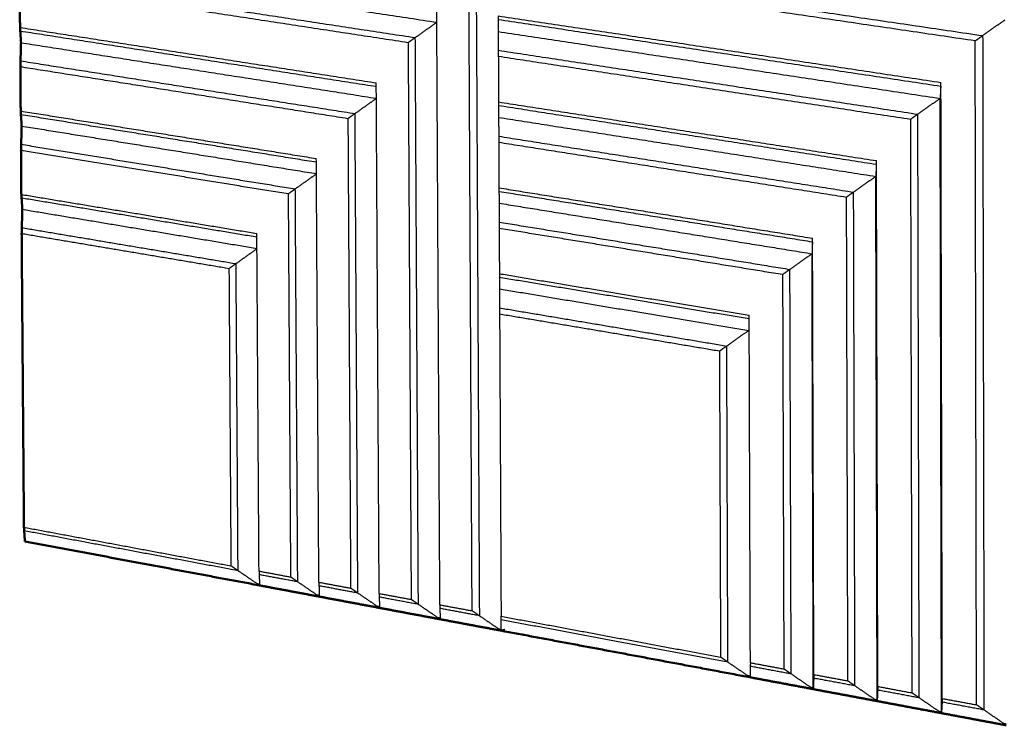
# Model space of a CAD drawing. Units: inches. Extents: x 0 to 360, y 0 to 278.
# Drawn here: x 228 to 251, y 83 to 99 of the extents above; entities that cross this region are included whole.
import ezdxf

# ---------------------------------------------------------------- set-up
doc = ezdxf.new("R2010")
doc.units = ezdxf.units.IN
doc.header["$MEASUREMENT"] = 0
doc.layers.add('Make2D$Visible$Curves', color=7, linetype='Continuous', true_color=0x000000)
doc.layers.add('Make2D$Visible$SceneSilhouetteCurves', color=7, linetype='Continuous', lineweight=50, true_color=0x000000)

msp = doc.modelspace()

# ---------------------------------------------------------------- linework, layer by layer
at = {"layer": 'Make2D$Visible$Curves', "color": 18, "lineweight": -3, "true_color": 0x000000}
for points, weights, degree in [([(228.26673, 100.84797), (232.94589, 100.1406), (237.74581, 99.41498)], [370.543872907, 365.883084811, 361.222296715], 2), ([(238.55182, 86.02388), (238.51457, 93.34317), (238.47718, 100.6913)], [361.123538705, 360.415133974, 359.706729244], 2), ([(238.6419, 100.80817), (238.67955, 93.34469), (238.71705, 85.91096)], [359.704317129, 360.423836701, 361.143356272], 2), ([(239.13824, 100.73514), (244.5775, 99.93487), (250.1755, 99.11125)], [359.232238464, 354.138989948, 349.045741433], 2), ([(228.25519, 100.43635), (232.7024, 99.75904), (237.25861, 99.06514)], [370.079030946, 365.651950983, 361.22487102], 2), ([(250.00567, 98.99082), (244.49537, 99.8036), (239.13897, 100.59368)], [349.048153547, 354.062722236, 359.077290925], 2), ([(237.0946, 98.94877), (232.62038, 99.63187), (228.25134, 100.29891)], [361.227283188, 365.575683087, 369.924082986], 2), ([(237.81824, 86.16056), (237.78234, 92.95295), (237.74631, 99.77016)], [361.826447619, 361.167689071, 360.508930524], 2), ([(239.14405, 99.56017), (244.11877, 98.81281), (249.22611, 98.04552)], [359.17658759, 354.513471209, 349.850354827], 2), ([(239.14405, 99.56017), (239.14418, 99.53038), (239.14432, 99.5006), (239.14445, 99.47083)], [359.17658759, 359.235646999, 359.294706408, 359.353765541], 3), ([(237.74883, 99.41295), (237.58542, 99.29701), (237.42202, 99.18107), (237.25861, 99.06514)], [361.217661525, 361.22006469, 361.222467855, 361.22487102], 3), ([(239.14445, 99.47083), (239.14486, 99.38158), (239.14526, 99.29241), (239.14567, 99.20334)], [359.353765541, 359.530941245, 359.708116674, 359.88529721], 3), ([(249.22142, 97.95457), (244.1167, 98.72267), (239.14445, 99.47083)], [350.027531144, 354.690648343, 359.353765541], 2), ([(250.1755, 99.11125), (250.34533, 99.23168), (250.51516, 99.35211), (250.685, 99.47254)], [349.045741433, 349.043329318, 349.040917203, 349.038505088], 3), ([(228.25919, 99.29578), (232.27025, 98.67244), (236.36988, 98.03534)], [370.023379913, 366.026424513, 362.029469112], 2), ([(236.37165, 97.94745), (232.27398, 98.5852), (228.26479, 99.20918)], [362.206642208, 366.203600115, 370.200558023], 2), ([(239.14567, 99.20334), (244.11049, 98.45279), (249.20739, 97.68228)], [359.88529721, 355.222178014, 350.559058818], 2), ([(239.14567, 99.20334), (239.14639, 99.06148), (239.14713, 98.91949), (239.14786, 98.77739)], [359.88529721, 359.730351866, 359.575403745, 359.420455249], 3), ([(250.00567, 98.99082), (250.06228, 99.03097), (250.11889, 99.07111), (250.1755, 99.11125)], [349.048153547, 349.047349509, 349.046545471, 349.045741433], 3), ([(250.1755, 99.11125), (250.19057, 91.42383), (250.20558, 83.76797)], [349.045741433, 349.765261004, 350.484780576], 2), ([(228.28157, 98.94989), (232.28053, 98.32471), (236.36752, 97.68576)], [370.732089735, 366.739670942, 362.747252149], 2), ([(237.25861, 99.06514), (237.20394, 99.02635), (237.14927, 98.98756), (237.0946, 98.94877)], [361.22487102, 361.225675076, 361.226479132, 361.227283188], 3), ([(237.0946, 98.94877), (237.12924, 92.60488), (237.16377, 86.2825)], [361.227283188, 361.8415826, 362.455882011], 2), ([(237.32846, 86.16998), (237.2936, 92.60641), (237.25861, 99.06514)], [362.475700623, 361.850285821, 361.22487102], 2), ([(250.03598, 83.88421), (250.02085, 91.42222), (250.00567, 98.99082)], [350.464963008, 349.756558278, 349.048153547], 2), ([(239.14786, 98.77739), (243.86443, 98.05906), (248.70013, 97.32259)], [359.420455249, 354.993375286, 350.566295323], 2), ([(239.14786, 98.77739), (239.1481, 98.72999), (239.14835, 98.68258), (239.14859, 98.63516)], [359.420455249, 359.368806664, 359.317157719, 359.265507289], 3), ([(239.14859, 98.63516), (239.15113, 98.11887), (239.15366, 97.60273)], [359.265507289, 359.315155753, 359.364804217], 2), ([(248.53105, 97.2027), (243.78235, 97.9277), (239.14859, 98.63516)], [350.568707491, 354.91710739, 359.265507289], 2), ([(228.27006, 98.53609), (232.03943, 97.94254), (235.88696, 97.33668)], [370.26724773, 366.506323943, 362.745400155], 2), ([(235.72364, 97.22081), (231.95746, 97.81529), (228.26622, 98.39793)], [362.747812428, 366.430056152, 370.112299875], 2), ([(236.43559, 86.41816), (236.40279, 92.21771), (236.36988, 98.03534)], [363.158769428, 362.59411927, 362.029469112], 2), ([(249.25715, 84.02931), (249.24166, 91.02425), (249.22611, 98.04552)], [351.167871922, 350.509113375, 349.850354827], 2), ([(249.22142, 97.95457), (249.21674, 97.86372), (249.21206, 97.77295), (249.20739, 97.68228)], [350.027531144, 350.204712229, 350.381884607, 350.559058818], 3), ([(236.3674, 97.67754), (236.20725, 97.56392), (236.0471, 97.4503), (235.88696, 97.33668)], [362.738303961, 362.740669359, 362.743034757, 362.745400155], 3), ([(239.15366, 97.60273), (243.40757, 96.94166), (247.75825, 96.26554)], [359.364804217, 355.367848816, 351.370893416], 2), ([(239.15366, 97.60273), (239.1538, 97.57328), (239.15393, 97.54383), (239.15406, 97.5144)], [359.364804217, 359.423863665, 359.482923114, 359.541982326], 3), ([(239.15406, 97.5144), (239.15446, 97.42616), (239.15486, 97.338), (239.15526, 97.24994)], [359.541982326, 359.719158308, 359.896334054, 360.073514038], 3), ([(247.75432, 96.17588), (243.40585, 96.85266), (239.15406, 97.5144)], [351.548066511, 355.545024419, 359.541982326], 2), ([(249.20739, 97.68228), (249.0383, 97.56238), (248.86922, 97.44248), (248.70013, 97.32259)], [350.559058818, 350.561470986, 350.563883154, 350.566295323], 3), ([(249.23844, 83.6956), (249.22294, 90.67582), (249.20739, 97.68228)], [351.876581553, 351.217820185, 350.559058818], 2), ([(228.27406, 97.39582), (231.60896, 96.86034), (235.00497, 96.31504)], [370.211596475, 366.880802615, 363.550008756], 2), ([(235.00738, 96.22836), (231.61299, 96.77417), (228.27965, 97.31017)], [363.727186016, 367.057980412, 370.388774807], 2), ([(235.88696, 97.33668), (235.83252, 97.29806), (235.77808, 97.25943), (235.72364, 97.22081)], [362.745400155, 362.746204246, 362.747008337, 362.747812428], 3), ([(235.95007, 86.42709), (235.91856, 91.87391), (235.88696, 97.33668)], [363.808022528, 363.276711342, 362.745400155], 2), ([(248.70013, 97.32259), (248.64377, 97.28262), (248.58741, 97.24266), (248.53105, 97.2027)], [350.566295323, 350.567099379, 350.567903435, 350.568707491], 3), ([(248.73142, 84.04295), (248.7158, 90.67095), (248.70013, 97.32259)], [351.817124927, 351.191710125, 350.566295323], 2), ([(235.72364, 97.22081), (235.75482, 91.87236), (235.78591, 86.53921)], [362.747812428, 363.268006614, 363.7882008], 2), ([(239.15526, 97.24994), (243.40072, 96.58622), (247.74258, 95.90743)], [360.073514038, 356.076550838, 352.079587638], 2), ([(239.15526, 97.24994), (239.15599, 97.10731), (239.15673, 96.96455), (239.15747, 96.82168)], [360.073514038, 359.918567971, 359.76362016, 359.608672034], 3), ([(248.53105, 97.2027), (248.54674, 90.66932), (248.56238, 84.15876)], [350.568707491, 351.183006903, 351.797306315], 2), ([(228.2964, 97.05374), (231.62196, 96.5167), (235.00829, 95.96984)], [370.92030584, 367.59259425, 364.26488266], 2), ([(228.28491, 96.63777), (231.37953, 96.13451), (234.52673, 95.62269)], [370.455464515, 367.360707263, 364.265950011], 2), ([(239.15747, 96.82168), (243.15481, 96.19223), (247.23754, 95.54933)], [359.608672034, 355.847748246, 352.086824458], 2), ([(239.15747, 96.82168), (239.15771, 96.77403), (239.15796, 96.72636), (239.1582, 96.67868)], [359.608672034, 359.557022953, 359.505373566, 359.453724179], 3), ([(239.1582, 96.67868), (239.16074, 96.16294), (239.16327, 95.64734)], [359.453724179, 359.503372478, 359.553020778], 2), ([(247.0692, 95.42997), (243.07276, 96.06079), (239.1582, 96.67868)], [352.089236732, 355.771480455, 359.453724179], 2), ([(234.3641, 95.50732), (231.29761, 96.00718), (228.28108, 96.49889)], [364.268362179, 367.284439063, 370.300515946], 2), ([(235.06305, 86.67389), (235.03405, 91.48823), (235.00497, 96.31504)], [364.491091543, 364.02055015, 363.550008756], 2), ([(247.75411, 96.17096), (247.75026, 96.08303), (247.74641, 95.99518), (247.74258, 95.90743)], [351.557782572, 351.731720503, 351.905653187, 352.079587638], 3), ([(247.78946, 84.30277), (247.77388, 90.27456), (247.75825, 96.26554)], [352.500193731, 351.935543573, 351.370893416], 2), ([(235.00897, 95.96481), (234.84822, 95.85077), (234.68747, 95.73673), (234.52673, 95.62269)], [364.258797324, 364.261181553, 364.263565782, 364.265950011], 3), ([(247.74258, 95.90743), (247.57423, 95.78806), (247.40588, 95.66869), (247.23754, 95.54933)], [352.079587638, 352.081999911, 352.084412185, 352.086824458], 3), ([(247.77377, 83.96976), (247.7582, 89.92904), (247.74258, 95.90743)], [353.208900691, 352.644244164, 352.079587638], 2), ([(228.28891, 95.49779), (230.95074, 95.05665), (233.65142, 94.60906)], [370.399813167, 367.735179728, 365.07054629], 2), ([(234.52673, 95.62269), (234.47252, 95.58423), (234.41831, 95.54577), (234.3641, 95.50732)], [364.265950011, 364.266754067, 364.267558123, 364.268362179], 3), ([(234.3641, 95.50732), (234.39113, 91.1456), (234.4181, 86.79406)], [364.268362179, 364.694444057, 365.120525935], 2), ([(234.58174, 86.68233), (234.55427, 91.14715), (234.52673, 95.62269)], [365.140344433, 364.703147222, 364.265950011], 2), ([(239.16327, 95.64734), (242.69977, 95.07948), (246.30303, 94.50091)], [359.553020778, 356.222226919, 352.891433059], 2), ([(239.16327, 95.64734), (239.1634, 95.61822), (239.16353, 95.58911), (239.16366, 95.56002)], [359.553020778, 359.612080331, 359.67113982, 359.730199111], 3), ([(239.16366, 95.56002), (239.16406, 95.47278), (239.16445, 95.38563), (239.16485, 95.29858)], [359.730199111, 359.907374091, 360.084548874, 360.261730144], 3), ([(246.29985, 94.41252), (242.69841, 94.99163), (239.16366, 95.56002)], [353.068610319, 356.399404715, 359.730199111], 2), ([(247.23754, 95.54933), (247.18143, 95.50954), (247.12531, 95.46975), (247.0692, 95.42997)], [352.086824458, 352.087628549, 352.088432641, 352.089236732], 3), ([(247.26841, 84.31585), (247.253, 89.92413), (247.23754, 95.54933)], [353.149446832, 352.618135645, 352.086824458], 2), ([(233.65197, 94.52398), (230.95384, 94.97176), (228.29449, 95.4131)], [365.250192712, 367.913592152, 370.576991592], 2), ([(239.16485, 95.29858), (242.69434, 94.7286), (246.29034, 94.14788)], [360.261730144, 356.930933976, 353.600137809], 2), ([(239.16485, 95.29858), (239.16558, 95.15518), (239.16632, 95.01166), (239.16706, 94.86802)], [360.261730144, 360.106785187, 359.951837136, 359.796888818], 3), ([(247.0692, 95.42997), (247.08458, 89.92249), (247.09992, 84.43124)], [352.089236732, 352.609430918, 353.129625104], 2), ([(228.31121, 95.15951), (230.96257, 94.71768), (233.65248, 94.26943)], [371.108522988, 368.449373481, 365.790223975], 2), ([(239.16706, 94.86802), (242.44856, 94.33436), (245.7875, 93.79136)], [359.796888818, 356.702131566, 353.607374314], 2), ([(239.16706, 94.86802), (239.16731, 94.82011), (239.16756, 94.77219), (239.1678, 94.72426)], [359.796888818, 359.745240509, 359.693591948, 359.64194025], 3), ([(233.01588, 93.80803), (230.64084, 94.20744), (228.29592, 94.60177)], [365.788894978, 368.138814053, 370.488733129], 2), ([(228.29975, 94.74138), (230.7227, 94.33485), (233.17783, 93.92292)], [370.6436813, 368.215082002, 365.786482705], 2), ([(233.7005, 86.92775), (233.67599, 90.76445), (233.65142, 94.60906)], [365.823412584, 365.446979437, 365.07054629], 2), ([(239.1678, 94.72426), (239.17033, 94.20906), (239.17286, 93.69399)], [359.64194025, 359.69158886, 359.74123747], 2), ([(245.6199, 93.67252), (242.36657, 94.20284), (239.1678, 94.72426)], [353.609786483, 356.625863366, 359.64194025], 2), ([(246.29985, 94.41252), (246.29668, 94.32422), (246.2935, 94.236), (246.29034, 94.14788)], [353.068610319, 353.245789153, 353.422962565, 353.600137809], 3), ([(246.33282, 84.57416), (246.31794, 89.53092), (246.30303, 94.50091)], [353.832515847, 353.361974453, 352.891433059], 2), ([(233.65667, 94.26261), (233.49705, 94.14937), (233.33744, 94.03614), (233.17783, 93.92292)], [365.779350072, 365.781727616, 365.78410516, 365.786482705], 3), ([(246.29034, 94.14788), (246.12272, 94.02904), (245.95511, 93.9102), (245.7875, 93.79136)], [353.600137809, 353.602549977, 353.604962146, 353.607374314], 3), ([(246.32009, 84.24187), (246.30523, 89.18829), (246.29034, 94.14788)], [354.541225477, 354.070681643, 353.600137809], 2), ([(233.17783, 93.92292), (233.12384, 93.88462), (233.06986, 93.84633), (233.01588, 93.80803)], [365.786482705, 365.787286796, 365.788090887, 365.788894978], 3), ([(233.01588, 93.80803), (233.03808, 90.42447), (233.06024, 87.04704)], [365.788894978, 366.120869366, 366.452843754], 2), ([(233.22336, 86.93571), (233.20061, 90.42604), (233.17783, 93.92292)], [366.472666338, 366.129574521, 365.786482705], 2), ([(245.7875, 93.79136), (245.73163, 93.75175), (245.67576, 93.71214), (245.6199, 93.67252)], [353.607374314, 353.60817837, 353.608982426, 353.609786483], 3), ([(245.81639, 84.5867), (245.80197, 89.18335), (245.7875, 93.79136)], [354.481768736, 354.044571525, 353.607374314], 2), ([(239.17286, 93.69399), (241.99537, 93.22622), (244.86031, 92.75141)], [359.74123747, 357.076604032, 354.411970593], 2), ([(239.17286, 93.69399), (239.17299, 93.66521), (239.17312, 93.63644), (239.17325, 93.60768)], [359.74123747, 359.800296998, 359.859356525, 359.918415895], 3), ([(239.17325, 93.60768), (239.17364, 93.52145), (239.17403, 93.4353), (239.17442, 93.34925)], [359.918415895, 360.095591719, 360.272767386, 360.449947291], 3), ([(244.85787, 92.66427), (241.99436, 93.13949), (239.17325, 93.60768)], [354.58914629, 357.253781092, 359.918415895], 2), ([(245.6199, 93.67252), (245.63419, 89.1817), (245.64846, 84.70167)], [353.609786483, 354.035868361, 354.461950239], 2), ([(239.17442, 93.34925), (241.99135, 92.87983), (244.85055, 92.40337)], [360.449947291, 357.78530874, 355.120670188], 2), ([(239.17442, 93.34925), (239.17516, 93.20509), (239.1759, 93.06081), (239.17665, 92.9164)], [360.449947291, 360.295001294, 360.140053551, 359.985105603], 3), ([(239.17665, 92.9164), (241.74571, 92.48536), (244.3499, 92.04841)], [359.985105603, 357.556506305, 355.127907008], 2), ([(239.17665, 92.9164), (239.1769, 92.86824), (239.17714, 92.82006), (239.17739, 92.77187)], [359.985105603, 359.933456344, 359.881806888, 359.830157432], 3), ([(239.17739, 92.77187), (239.19428, 89.33329), (239.21114, 85.90104)], [359.830157432, 360.162128909, 360.494100386], 2), ([(244.18302, 91.9301), (241.66376, 92.35375), (239.17739, 92.77187)], [355.130319282, 357.480238357, 359.830157432], 2), ([(244.8871, 84.84352), (244.87372, 88.79327), (244.86031, 92.75141)], [355.164836887, 354.78840374, 354.411970593], 2), ([(244.85055, 92.40337), (244.68367, 92.28505), (244.51678, 92.16673), (244.3499, 92.04841)], [355.120670188, 355.123082461, 355.125494735, 355.127907008], 3), ([(244.3499, 92.04841), (244.29428, 92.00897), (244.23865, 91.96953), (244.18302, 91.9301)], [355.127907008, 355.128711099, 355.12951519, 355.130319282], 3), ([(244.18302, 91.9301), (244.19546, 88.44683), (244.20787, 84.97007)], [355.130319282, 355.462293669, 355.794268057], 2), ([(244.37525, 84.85552), (244.36259, 88.4485), (244.3499, 92.04841)], [355.814090641, 355.470998825, 355.127907008], 2), ([(228.34817, 87.92498), (230.68919, 87.48881), (233.06024, 87.04704)], [371.152676083, 368.802759918, 366.452843754], 2), ([(233.22336, 86.93571), (230.7725, 87.39288), (228.35371, 87.84407)], [366.472666338, 368.901260739, 371.32985514], 2), ([(233.22336, 86.93571), (233.16899, 86.97282), (233.11461, 87.00993), (233.06024, 87.04704)], [366.472666338, 366.466060251, 366.459454248, 366.452843754], 3), ([(233.71262, 86.60178), (233.54955, 86.71309), (233.38646, 86.8244), (233.22336, 86.93571)], [366.532119118, 366.512302625, 366.492484444, 366.472666338], 3), ([(233.7005, 86.92775), (234.05896, 86.86097), (234.4181, 86.79406)], [365.823412584, 365.47196926, 365.120525935], 2), ([(233.7005, 86.92775), (233.70151, 86.90054), (233.70252, 86.87334), (233.70353, 86.84615)], [365.823412584, 365.882473604, 365.941533712, 366.000592828], 3), ([(233.70353, 86.84615), (233.70656, 86.76462), (233.70959, 86.68317), (233.71262, 86.60178)], [366.000592828, 366.17777005, 366.354946285, 366.532119118], 3), ([(234.58174, 86.68233), (234.14212, 86.76433), (233.70353, 86.84615)], [365.140344433, 365.57046863, 366.000592828], 2), ([(234.58174, 86.68233), (234.5272, 86.71957), (234.47265, 86.75681), (234.4181, 86.79406)], [365.140344433, 365.133738195, 365.127132065, 365.120525935], 3), ([(233.648, 86.6459), (233.67971, 86.63997), (233.71142, 86.63403)], [366.764031955, 366.732829611, 366.701627267], 2), ([(235.07257, 86.34722), (234.90898, 86.45893), (234.74537, 86.57062), (234.58174, 86.68233)], [365.199801174, 365.179980695, 365.160162504, 365.140344433], 3), ([(235.06305, 86.67389), (235.42413, 86.60662), (235.78591, 86.53921)], [364.491091543, 364.139646172, 363.7882008], 2), ([(235.06305, 86.67389), (235.06384, 86.64662), (235.06464, 86.61936), (235.06543, 86.59211)], [364.491091543, 364.550151748, 364.609211953, 364.668270923], 3), ([(235.06543, 86.59211), (235.06781, 86.51041), (235.07018, 86.42879), (235.07257, 86.34722)], [364.668270923, 364.845449045, 365.022625932, 365.199801174], 3), ([(235.95007, 86.42709), (235.50723, 86.5097), (235.06543, 86.59211)], [363.808022528, 364.238146726, 364.668270923], 2), ([(235.95007, 86.42709), (235.89535, 86.46446), (235.84063, 86.50184), (235.78591, 86.53921)], [363.808022528, 363.801416345, 363.794810292, 363.7882008], 3), ([(235.00772, 86.3915), (235.03967, 86.38552), (235.07162, 86.37954)], [365.430851932, 365.399644132, 365.368436332], 2), ([(236.44247, 86.09079), (236.27836, 86.2029), (236.11422, 86.31499), (235.95007, 86.42709)], [363.867476387, 363.84765873, 363.827840565, 363.808022528], 3), ([(236.43559, 86.41816), (236.79933, 86.3504), (237.16377, 86.2825)], [363.158769428, 362.807325719, 362.455882011], 2), ([(236.43559, 86.41816), (236.43617, 86.39084), (236.43674, 86.36352), (236.43731, 86.33621)], [363.158769428, 363.217829887, 363.276890194, 363.335949018], 3), ([(236.43731, 86.33621), (236.43903, 86.25433), (236.44075, 86.17254), (236.44247, 86.09079)], [363.335949018, 363.513126756, 363.690303012, 363.867476387], 3), ([(237.32846, 86.16998), (236.88236, 86.25319), (236.43731, 86.33621)], [362.475700623, 362.905824821, 363.335949018], 2), ([(236.37742, 86.13523), (236.4096, 86.12921), (236.44179, 86.12319)], [364.09765652, 364.066448721, 364.035240922], 2), ([(237.32846, 86.16998), (237.27357, 86.20748), (237.21867, 86.24499), (237.16377, 86.2825)], [362.475700623, 362.469094316, 362.462488164, 362.455882011], 3), ([(237.82245, 85.83249), (237.6578, 85.94499), (237.49314, 86.05748), (237.32846, 86.16998)], [362.535157249, 362.515336793, 362.495518625, 362.475700623], 3), ([(237.81824, 86.16056), (238.18467, 86.09228), (238.55182, 86.02388)], [361.826447619, 361.474993162, 361.123538705], 2), ([(237.81824, 86.16056), (237.81859, 86.13317), (237.81894, 86.10579), (237.81929, 86.07842)], [361.826447619, 361.885508027, 361.944568434, 362.003627113], 3), ([(237.75718, 85.87708), (237.7896, 85.87101), (237.82203, 85.86495)], [362.764464811, 362.733257008, 362.702049206], 2), ([(237.81929, 86.07842), (237.82034, 85.99637), (237.82139, 85.9144), (237.82245, 85.83249)], [362.003627113, 362.180805527, 362.357982211, 362.535157249], 3), ([(238.71705, 85.91096), (238.26764, 85.99479), (237.81929, 86.07842)], [361.143356272, 361.573491693, 362.003627113], 2), ([(238.71705, 85.91096), (238.66197, 85.9486), (238.6069, 85.98624), (238.55182, 86.02388)], [361.143356272, 361.136750345, 361.130144525, 361.123538705], 3), ([(239.21262, 85.57227), (239.04744, 85.68516), (238.88225, 85.79805), (238.71705, 85.91096)], [361.202813798, 361.182991738, 361.163173525, 361.143356272], 3), ([(239.21151, 85.81873), (239.21139, 85.84616), (239.21127, 85.87359), (239.21114, 85.90104)], [360.671279443, 360.612219758, 360.553160072, 360.494100386], 3), ([(239.21114, 85.90104), (241.69311, 85.43861), (244.20787, 84.97007)], [360.494100386, 358.144184222, 355.794268057], 2), ([(239.21262, 85.57227), (239.21225, 85.65434), (239.21188, 85.7365), (239.21151, 85.81873)], [361.202813798, 361.02563568, 360.848457561, 360.671279443], 3), ([(244.37525, 84.85552), (241.77588, 85.34039), (239.21151, 85.81873)], [355.814090641, 358.242685042, 360.671279443], 2), ([(239.14714, 85.61702), (239.1813, 85.61063), (239.21547, 85.60424)], [361.431259839, 361.39861419, 361.365968541], 2), ([(244.37525, 84.85552), (244.31946, 84.8937), (244.26367, 84.93189), (244.20787, 84.97007)], [355.814090641, 355.807484554, 355.800878551, 355.794268057], 3), ([(244.87731, 84.51193), (244.70997, 84.62647), (244.54262, 84.74099), (244.37525, 84.85552)], [355.873543421, 355.853726929, 355.833908747, 355.814090641], 3), ([(244.88465, 84.7605), (244.8822, 84.67757), (244.87974, 84.59473), (244.87731, 84.51193)], [355.342017131, 355.519194354, 355.696370588, 355.873543421], 3), ([(244.8871, 84.84352), (244.88628, 84.81584), (244.88547, 84.78817), (244.88465, 84.7605)], [355.164836887, 355.223897908, 355.282958016, 355.342017131], 3), ([(245.81639, 84.5867), (245.34996, 84.67371), (244.88465, 84.7605)], [354.481768736, 354.911892934, 355.342017131], 2), ([(244.8871, 84.84352), (245.2674, 84.77266), (245.64846, 84.70167)], [355.164836887, 354.813393563, 354.461950239], 2), ([(244.81265, 84.55702), (244.84546, 84.55088), (244.87828, 84.54474)], [356.096948313, 356.066513538, 356.036078763], 2), ([(245.81639, 84.5867), (245.76042, 84.62502), (245.70444, 84.66334), (245.64846, 84.70167)], [354.481768736, 354.475162499, 354.468556369, 354.461950239], 3), ([(246.32009, 84.24187), (246.15221, 84.35681), (245.98431, 84.47175), (245.81639, 84.5867)], [354.541225477, 354.521404998, 354.501586808, 354.481768736], 3), ([(246.33282, 84.57416), (246.33175, 84.54642), (246.33069, 84.51869), (246.32963, 84.49097)], [353.832515847, 353.891576051, 353.950636256, 354.009695226], 3), ([(246.33282, 84.57416), (246.71599, 84.50277), (247.09992, 84.43124)], [353.832515847, 353.481070475, 353.129625104], 2), ([(246.32963, 84.49097), (246.32644, 84.40786), (246.32326, 84.32484), (246.32009, 84.24187)], [354.009695226, 354.186873348, 354.364050236, 354.541225477], 3), ([(247.26841, 84.31585), (246.79845, 84.40352), (246.32963, 84.49097)], [353.149446832, 353.579571029, 354.009695226], 2), ([(247.26841, 84.31585), (247.21225, 84.35431), (247.15609, 84.39277), (247.09992, 84.43124)], [353.149446832, 353.142840648, 353.136234596, 353.129625104], 3), ([(247.77377, 83.96976), (247.60533, 84.08513), (247.43688, 84.20049), (247.26841, 84.31585)], [353.208900691, 353.189083033, 353.169264868, 353.149446832], 3), ([(247.78946, 84.30277), (247.78815, 84.27497), (247.78683, 84.24718), (247.78552, 84.21939)], [352.500193731, 352.55925419, 352.618314497, 352.677373321], 3), ([(247.78946, 84.30277), (248.17553, 84.23084), (248.56238, 84.15876)], [352.500193731, 352.148750023, 351.797306315], 2), ([(246.25355, 84.28743), (246.28873, 84.28085), (246.32392, 84.27426)], [354.765303426, 354.732914336, 354.700525246], 2), ([(247.78552, 84.21939), (247.7816, 84.13611), (247.77767, 84.05291), (247.77377, 83.96976)], [352.677373321, 352.854551059, 353.031727315, 353.208900691], 3), ([(248.73142, 84.04295), (248.2579, 84.13128), (247.78552, 84.21939)], [351.817124927, 352.247249124, 352.677373321], 2), ([(248.73142, 84.04295), (248.67508, 84.08156), (248.61873, 84.12016), (248.56238, 84.15876)], [351.817124927, 351.81051862, 351.803912467, 351.797306315], 3), ([(247.71215, 84.01453), (247.74433, 84.00851), (247.77651, 84.00249)], [353.427400831, 353.398002663, 353.368604494], 2), ([(249.23844, 83.6956), (249.06945, 83.81139), (248.90045, 83.92716), (248.73142, 84.04295)], [351.876581553, 351.856761097, 351.836942929, 351.817124927], 3), ([(249.25246, 83.94576), (249.24778, 83.8623), (249.2431, 83.77892), (249.23844, 83.6956)], [351.345051417, 351.52222983, 351.699406514, 351.876581553], 3), ([(249.25715, 84.02931), (249.25559, 84.00145), (249.25403, 83.9736), (249.25246, 83.94576)], [351.167871922, 351.22693233, 351.285992738, 351.345051417], 3), ([(250.20558, 83.76797), (249.72844, 83.85698), (249.25246, 83.94576)], [350.484780576, 350.914915996, 351.345051417], 2), ([(249.25715, 84.02931), (249.64617, 83.95683), (250.03598, 83.88421)], [351.167871922, 350.816417465, 350.464963008], 2), ([(250.20558, 83.76797), (250.14905, 83.80672), (250.09251, 83.84546), (250.03598, 83.88421)], [350.484780576, 350.478174649, 350.471568828, 350.464963008], 3), ([(249.17633, 83.74058), (249.20856, 83.73455), (249.2408, 83.72852)], [352.094496729, 352.065267328, 352.036037927], 2), ([(250.71428, 83.41935), (250.54472, 83.53555), (250.37516, 83.65175), (250.20558, 83.76797)], [350.544238101, 350.524416042, 350.504597828, 350.484780576], 3), ([(250.64706, 83.46541), (250.68063, 83.45913), (250.71422, 83.45285)], [350.765710988, 350.735493538, 350.705276089], 2)]:
    msp.add_rational_spline(points, weights, degree=degree, dxfattribs=at)
at = {"layer": 'Make2D$Visible$Curves', "color": 18, "true_color": 0x000000}
for points, weights, degree in [([(228.25134, 100.29891), (228.25527, 99.79728), (228.25919, 99.29578)], [369.924082986, 369.97373145, 370.023379913], 2), ([(228.25919, 99.29578), (228.26106, 99.2669), (228.26293, 99.23804), (228.26479, 99.20918)], [370.023379913, 370.082439362, 370.141498811, 370.200558023], 3), ([(228.26479, 99.20918), (228.27039, 99.12266), (228.27598, 99.03623), (228.28157, 98.94989)], [370.200558023, 370.377734005, 370.55490975, 370.732089735], 3), ([(228.28157, 98.94989), (228.27773, 98.81207), (228.2739, 98.67414), (228.27006, 98.53609)], [370.732089735, 370.577143668, 370.422195857, 370.26724773], 3), ([(228.27006, 98.53609), (228.26878, 98.49005), (228.2675, 98.444), (228.26622, 98.39793)], [370.26724773, 370.21559865, 370.163949262, 370.112299875], 3), ([(228.26622, 98.39793), (228.27014, 97.89681), (228.27406, 97.39582)], [370.112299875, 370.161948175, 370.211596475], 2), ([(228.27406, 97.39582), (228.27592, 97.36726), (228.27779, 97.33871), (228.27965, 97.31017)], [370.211596475, 370.270656028, 370.329715516, 370.388774807], 3), ([(228.27965, 97.31017), (228.28523, 97.22461), (228.29082, 97.13913), (228.2964, 97.05374)], [370.388774807, 370.565949788, 370.743124571, 370.92030584], 3), ([(228.2964, 97.05374), (228.29257, 96.9152), (228.28874, 96.77654), (228.28491, 96.63777)], [370.92030584, 370.765360883, 370.610412833, 370.455464515], 3), ([(228.28491, 96.63777), (228.28363, 96.59149), (228.28235, 96.5452), (228.28108, 96.49889)], [370.455464515, 370.403816206, 370.352167645, 370.300515946], 3), ([(228.28108, 96.49889), (228.28499, 95.99828), (228.28891, 95.49779)], [370.300515946, 370.350164556, 370.399813167], 2), ([(228.28891, 95.49779), (228.29077, 95.46955), (228.29263, 95.44132), (228.29449, 95.4131)], [370.399813167, 370.458872694, 370.517932222, 370.576991592], 3), ([(228.29449, 95.4131), (228.30007, 95.32849), (228.30564, 95.24395), (228.31121, 95.15951)], [370.576991592, 370.754167416, 370.931343083, 371.108522988], 3), ([(228.31121, 95.15951), (228.30739, 95.02025), (228.30357, 94.88087), (228.29975, 94.74138)], [371.108522988, 370.95357699, 370.798629248, 370.6436813], 3), ([(228.29975, 94.74138), (228.29847, 94.69486), (228.2972, 94.64832), (228.29592, 94.60177)], [370.6436813, 370.592032041, 370.540382585, 370.488733129], 3), ([(228.29592, 94.60177), (228.32207, 91.26039), (228.34817, 87.92498)], [370.488733129, 370.820704606, 371.152676083], 2), ([(228.35371, 87.84407), (228.35186, 87.87103), (228.35001, 87.898), (228.34817, 87.92498)], [371.32985514, 371.270795454, 371.211735768, 371.152676083], 3), ([(228.37031, 87.60177), (228.36478, 87.68246), (228.35925, 87.76322), (228.35371, 87.84407)], [371.861389495, 371.684211376, 371.507033258, 371.32985514], 3), ([(228.37031, 87.60177), (231.02219, 87.10538), (233.71262, 86.60178)], [371.861389495, 369.196754306, 366.532119118], 2), ([(233.71262, 86.60178), (234.39136, 86.47473), (235.07257, 86.34722)], [366.532119118, 365.865960146, 365.199801174], 2), ([(235.07257, 86.34722), (235.75627, 86.21924), (236.44247, 86.09079)], [365.199801174, 364.53363878, 363.867476387], 2), ([(236.44247, 86.09079), (237.13119, 85.96188), (237.82245, 85.83249)], [363.867476387, 363.201316818, 362.535157249], 2), ([(237.82245, 85.83249), (238.51625, 85.70262), (239.21262, 85.57227)], [362.535157249, 361.868985524, 361.202813798], 2), ([(239.29481, 85.58939), (239.25372, 85.58083), (239.21262, 85.57227)], [361.290197269, 361.246505534, 361.202813798], 2), ([(239.21262, 85.57227), (242.02392, 85.04604), (244.87731, 84.51193)], [361.202813798, 358.53817861, 355.873543421], 2), ([(244.87731, 84.51193), (245.59735, 84.37715), (246.32009, 84.24187)], [355.873543421, 355.207384449, 354.541225477], 2), ([(246.32009, 84.24187), (247.04556, 84.10607), (247.77377, 83.96976)], [354.541225477, 353.875063084, 353.208900691], 2), ([(247.77377, 83.96976), (248.50472, 83.83294), (249.23844, 83.6956)], [353.208900691, 352.542741122, 351.876581553], 2), ([(249.23844, 83.6956), (249.97496, 83.55773), (250.71428, 83.41935)], [351.876581553, 351.210409827, 350.544238101], 2)]:
    msp.add_rational_spline(points, weights, degree=degree, dxfattribs=at)
at = {"layer": 'Make2D$Visible$SceneSilhouetteCurves', "color": 18, "true_color": 0x000000}
for points, weights, degree in [([(228.25134, 100.29891), (228.25527, 99.79728), (228.25919, 99.29578)], [369.924082986, 369.97373145, 370.023379913], 2), ([(228.25919, 99.29578), (228.26106, 99.2669), (228.26293, 99.23804), (228.26479, 99.20918)], [370.023379913, 370.082439362, 370.141498811, 370.200558023], 3), ([(228.26479, 99.20918), (228.27039, 99.12266), (228.27598, 99.03623), (228.28157, 98.94989)], [370.200558023, 370.377734005, 370.55490975, 370.732089735], 3), ([(228.28157, 98.94989), (228.27773, 98.81207), (228.2739, 98.67414), (228.27006, 98.53609)], [370.732089735, 370.577143668, 370.422195857, 370.26724773], 3), ([(228.27006, 98.53609), (228.26878, 98.49005), (228.2675, 98.444), (228.26622, 98.39793)], [370.26724773, 370.21559865, 370.163949262, 370.112299875], 3), ([(228.26622, 98.39793), (228.27014, 97.89681), (228.27406, 97.39582)], [370.112299875, 370.161948175, 370.211596475], 2), ([(228.27406, 97.39582), (228.27592, 97.36726), (228.27779, 97.33871), (228.27965, 97.31017)], [370.211596475, 370.270656028, 370.329715516, 370.388774807], 3), ([(228.27965, 97.31017), (228.28523, 97.22461), (228.29082, 97.13913), (228.2964, 97.05374)], [370.388774807, 370.565949788, 370.743124571, 370.92030584], 3), ([(228.2964, 97.05374), (228.29257, 96.9152), (228.28874, 96.77654), (228.28491, 96.63777)], [370.92030584, 370.765360883, 370.610412833, 370.455464515], 3), ([(228.28491, 96.63777), (228.28363, 96.59149), (228.28235, 96.5452), (228.28108, 96.49889)], [370.455464515, 370.403816206, 370.352167645, 370.300515946], 3), ([(228.28108, 96.49889), (228.28499, 95.99828), (228.28891, 95.49779)], [370.300515946, 370.350164556, 370.399813167], 2), ([(228.28891, 95.49779), (228.29077, 95.46955), (228.29263, 95.44132), (228.29449, 95.4131)], [370.399813167, 370.458872694, 370.517932222, 370.576991592], 3), ([(228.29449, 95.4131), (228.30007, 95.32849), (228.30564, 95.24395), (228.31121, 95.15951)], [370.576991592, 370.754167416, 370.931343083, 371.108522988], 3), ([(228.31121, 95.15951), (228.30739, 95.02025), (228.30357, 94.88087), (228.29975, 94.74138)], [371.108522988, 370.95357699, 370.798629248, 370.6436813], 3), ([(228.29975, 94.74138), (228.29847, 94.69486), (228.2972, 94.64832), (228.29592, 94.60177)], [370.6436813, 370.592032041, 370.540382585, 370.488733129], 3), ([(228.29592, 94.60177), (228.32207, 91.26039), (228.34817, 87.92498)], [370.488733129, 370.820704606, 371.152676083], 2), ([(228.35371, 87.84407), (228.35186, 87.87103), (228.35001, 87.898), (228.34817, 87.92498)], [371.32985514, 371.270795454, 371.211735768, 371.152676083], 3), ([(228.37031, 87.60177), (228.36478, 87.68246), (228.35925, 87.76322), (228.35371, 87.84407)], [371.861389495, 371.684211376, 371.507033258, 371.32985514], 3), ([(228.37031, 87.60177), (231.02219, 87.10538), (233.71262, 86.60178)], [371.861389495, 369.196754306, 366.532119118], 2), ([(233.71262, 86.60178), (234.39136, 86.47473), (235.07257, 86.34722)], [366.532119118, 365.865960146, 365.199801174], 2), ([(235.07257, 86.34722), (235.75627, 86.21924), (236.44247, 86.09079)], [365.199801174, 364.53363878, 363.867476387], 2), ([(236.44247, 86.09079), (237.13119, 85.96188), (237.82245, 85.83249)], [363.867476387, 363.201316818, 362.535157249], 2), ([(237.82245, 85.83249), (238.51625, 85.70262), (239.21262, 85.57227)], [362.535157249, 361.868985524, 361.202813798], 2), ([(239.29481, 85.58939), (239.25372, 85.58083), (239.21262, 85.57227)], [361.290197269, 361.246505534, 361.202813798], 2), ([(239.21262, 85.57227), (242.02392, 85.04604), (244.87731, 84.51193)], [361.202813798, 358.53817861, 355.873543421], 2), ([(244.87731, 84.51193), (245.59735, 84.37715), (246.32009, 84.24187)], [355.873543421, 355.207384449, 354.541225477], 2), ([(246.32009, 84.24187), (247.04556, 84.10607), (247.77377, 83.96976)], [354.541225477, 353.875063084, 353.208900691], 2), ([(247.77377, 83.96976), (248.50472, 83.83294), (249.23844, 83.6956)], [353.208900691, 352.542741122, 351.876581553], 2), ([(249.23844, 83.6956), (249.97496, 83.55773), (250.71428, 83.41935)], [351.876581553, 351.210409827, 350.544238101], 2)]:
    msp.add_rational_spline(points, weights, degree=degree, dxfattribs=at)

doc.saveas('drawing.dxf')
